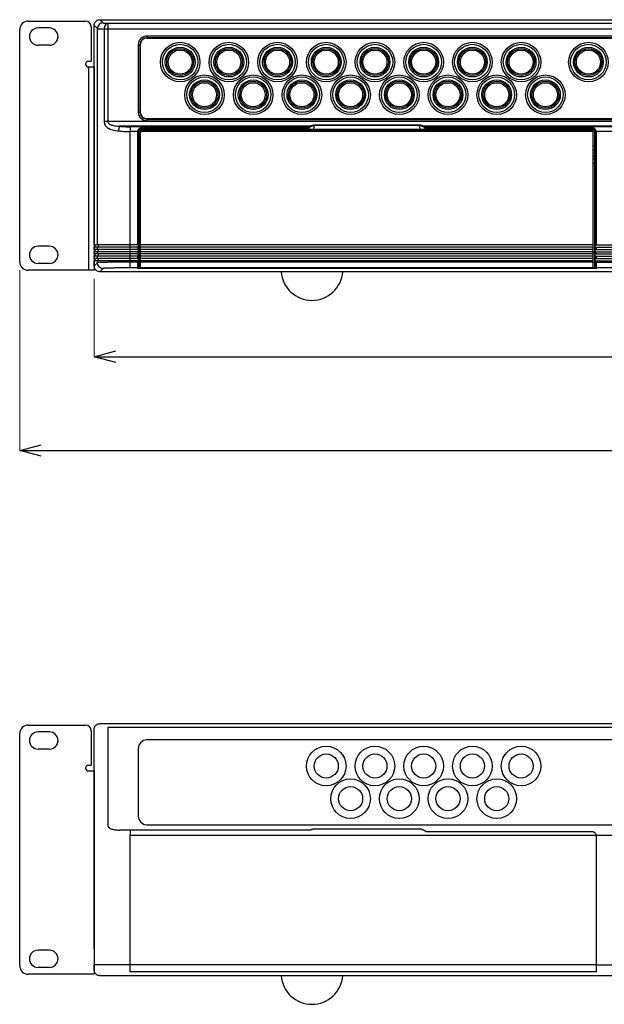
# Model space of a CAD drawing. Units: millimetres. Extents: x 0 to 2623, y -1528 to 269.
# Drawn here: x 1623 to 1827, y -1123 to -779 of the extents above; entities that cross this region are included whole.
import ezdxf

# ---------------------------------------------------------------- set-up
doc = ezdxf.new("R2010")
doc.units = ezdxf.units.MM
doc.layers.add('001', color=7, linetype='Continuous')
doc.styles.get("Standard").update_dxf_attribs({"font": 'txt.shx', "bigfont": 'extfont2.shx'})
doc.dimstyles.new('0.5', dxfattribs={"dimtxt": 10, "dimasz": 7.5, "dimexe": 0, "dimexo": 3, "dimgap": 3.25, "dimtad": 1, "dimdsep": 46, "dimtxsty": 'Standard', "dimblk": 'OPEN30', "dimcen": 10, "dimadec": 0, "dimazin": 0, "dimtfac": 1, "dimtmove": 0, "dimatfit": 3, "dimldrblk": 'OPEN30', "dimfxl": 1, "dimlwe": 0, "dimarcsym": 0})

# ---------------------------------------------------------------- blocks, each defined once
blk = doc.blocks.new('_Open30')
at = {"layer": '001', "color": 0, "linetype": 'Continuous', "lineweight": -2}
for p, q in [((-1, 0.268), (0, 0)), ((0, 0), (-1, -0.268)), ((0, 0), (-1, 0))]:
    blk.add_line(p, q, dxfattribs=at)
blk = doc.blocks.new('*D19')
at = {"color": 0, "linetype": 'Continuous', "lineweight": 0}
for p, q in [((1622.57, -866.66), (1622.57, -929.59)), ((2104.57, -866.66), (2104.57, -929.59))]:
    blk.add_line(p, q, dxfattribs=at)
at = {"color": 0, "linetype": 'Continuous', "lineweight": -2}
blk.add_line((1630.07, -929.59), (2097.07, -929.59), dxfattribs=at)
at = {"layer": 'Defpoints', "color": 0, "linetype": 'Continuous'}
for p in [(1622.57, -863.66), (2104.57, -863.66), (2104.57, -929.59)]:
    blk.add_point(p, dxfattribs=at)
at = {"color": 0, "linetype": 'Continuous', "lineweight": -2, "xscale": 7.5, "yscale": 7.5, "zscale": 7.5, "rotation": 180}
blk.add_blockref('_Open30', (1622.57, -929.59), dxfattribs=at)
at = {"color": 0, "linetype": 'Continuous', "lineweight": -2, "xscale": 7.5, "yscale": 7.5, "zscale": 7.5}
blk.add_blockref('_Open30', (2104.57, -929.59), dxfattribs=at)
at = {"color": 0, "linetype": 'Continuous', "insert": (1863.57, -921.34), "char_height": 10, "attachment_point": 5}
blk.add_mtext('482', dxfattribs=at)
blk = doc.blocks.new('*D20')
at = {"color": 0, "linetype": 'Continuous', "lineweight": 0}
for p, q in [((1648.57, -869.66), (1648.57, -896.85)), ((2078.57, -869.66), (2078.57, -896.85))]:
    blk.add_line(p, q, dxfattribs=at)
at = {"color": 0, "linetype": 'Continuous', "lineweight": -2}
blk.add_line((1656.07, -896.85), (2071.07, -896.85), dxfattribs=at)
at = {"layer": 'Defpoints', "color": 0, "linetype": 'Continuous'}
for p in [(1648.57, -866.66), (2078.57, -866.66), (2078.57, -896.85)]:
    blk.add_point(p, dxfattribs=at)
at = {"color": 0, "linetype": 'Continuous', "lineweight": -2, "xscale": 7.5, "yscale": 7.5, "zscale": 7.5, "rotation": 180}
blk.add_blockref('_Open30', (1648.57, -896.85), dxfattribs=at)
at = {"color": 0, "linetype": 'Continuous', "lineweight": -2, "xscale": 7.5, "yscale": 7.5, "zscale": 7.5}
blk.add_blockref('_Open30', (2078.57, -896.85), dxfattribs=at)
at = {"color": 0, "linetype": 'Continuous', "insert": (1863.57, -888.6), "char_height": 10, "attachment_point": 5}
blk.add_mtext('430', dxfattribs=at)

msp = doc.modelspace()

# ---------------------------------------------------------------- linework, layer by layer
for p, q in [((1625.573, -779.662), (1645.573, -779.662)), ((1650.57, -779.162), (1651.688, -780.28)), ((1650.57, -779.162), (2076.573, -779.162)), ((1622.573, -863.662), (1622.573, -782.662)), ((1632.973, -782.062), (1628.973, -782.062)), ((1647.573, -781.662), (1647.573, -793.662)), ((1648.572, -857.762), (1648.572, -781.161)), ((1648.572, -781.161), (1649.689, -782.278)), ((1649.689, -857.762), (1649.689, -782.278)), ((1652.049, -782.421), (1652.049, -814.721)), ((2075.095, -782.421), (1652.049, -782.421)), ((1653.372, -780.422), (1653.372, -814.721)), ((1653.372, -780.422), (2073.772, -780.422)), ((1666.972, -784.862), (1666.972, -785.462)), ((1922.172, -784.862), (1666.972, -784.862)), ((1922.172, -785.462), (1666.972, -785.462)), ((1666.972, -785.562), (1922.172, -785.562)), ((1673.872, -785.562), (1673.872, -785.462)), ((1675.372, -785.462), (1675.372, -785.562)), ((1681.772, -785.562), (1681.772, -785.462)), ((1683.272, -785.462), (1683.272, -785.562)), ((1690.872, -785.562), (1690.872, -785.462)), ((1692.372, -785.462), (1692.372, -785.562)), ((1698.772, -785.562), (1698.772, -785.462)), ((1700.272, -785.462), (1700.272, -785.562)), ((1707.872, -785.562), (1707.872, -785.462)), ((1709.372, -785.462), (1709.372, -785.562)), ((1715.772, -785.562), (1715.772, -785.462)), ((1717.272, -785.462), (1717.272, -785.562)), ((1724.872, -785.562), (1724.872, -785.462)), ((1726.372, -785.462), (1726.372, -785.562)), ((1732.772, -785.562), (1732.772, -785.462)), ((1734.272, -785.462), (1734.272, -785.562)), ((1741.872, -785.562), (1741.872, -785.462)), ((1743.372, -785.462), (1743.372, -785.562)), ((1749.772, -785.562), (1749.772, -785.462)), ((1751.272, -785.462), (1751.272, -785.562)), ((1758.872, -785.562), (1758.872, -785.462)), ((1760.372, -785.462), (1760.372, -785.562)), ((1766.772, -785.562), (1766.772, -785.462)), ((1768.272, -785.462), (1768.272, -785.562)), ((1775.872, -785.562), (1775.872, -785.462)), ((1777.372, -785.462), (1777.372, -785.562)), ((1783.772, -785.562), (1783.772, -785.462)), ((1785.272, -785.462), (1785.272, -785.562)), ((1792.872, -785.562), (1792.872, -785.462)), ((1794.372, -785.462), (1794.372, -785.562)), ((1800.772, -785.562), (1800.772, -785.462)), ((1802.272, -785.462), (1802.272, -785.562)), ((1816.372, -785.562), (1816.372, -785.462)), ((1817.872, -785.462), (1817.872, -785.562)), ((1824.272, -785.562), (1824.272, -785.462)), ((1825.772, -785.462), (1825.772, -785.562)), ((1632.973, -788.062), (1628.973, -788.062)), ((1663.972, -787.862), (1663.972, -811.462)), ((1663.972, -787.862), (1664.572, -787.862)), ((1664.572, -787.862), (1664.572, -811.462)), ((1664.672, -811.462), (1664.672, -787.862)), ((1675.372, -789.87), (1675.372, -790.52)), ((1681.772, -790.52), (1681.772, -789.87)), ((1692.372, -789.87), (1692.372, -790.52)), ((1698.772, -790.52), (1698.772, -789.863)), ((1709.372, -789.87), (1709.372, -790.52)), ((1715.772, -790.52), (1715.772, -789.863)), ((1726.372, -789.87), (1726.372, -790.52)), ((1732.772, -790.52), (1732.772, -789.863)), ((1743.372, -789.87), (1743.372, -790.52)), ((1749.772, -790.52), (1749.772, -789.863)), ((1760.372, -789.87), (1760.372, -790.52)), ((1766.772, -790.52), (1766.772, -789.863)), ((1777.372, -789.87), (1777.372, -790.52)), ((1783.772, -790.52), (1783.772, -789.863)), ((1794.372, -789.87), (1794.372, -790.52)), ((1800.772, -790.52), (1800.772, -789.87)), ((1817.872, -789.87), (1817.872, -790.52)), ((1824.272, -790.52), (1824.272, -789.863)), ((1646.573, -793.662), (1647.573, -793.662)), ((1673.872, -793.962), (1673.872, -791.737)), ((1683.272, -791.741), (1683.272, -793.962)), ((1690.872, -793.962), (1690.872, -791.737)), ((1700.272, -791.741), (1700.272, -793.962)), ((1707.872, -793.962), (1707.872, -791.737)), ((1717.272, -791.741), (1717.272, -793.962)), ((1724.872, -793.962), (1724.872, -791.737)), ((1734.272, -791.741), (1734.272, -793.962)), ((1741.872, -793.962), (1741.872, -791.737)), ((1751.272, -791.741), (1751.272, -793.962)), ((1758.872, -793.962), (1758.872, -791.737)), ((1768.272, -791.741), (1768.272, -793.962)), ((1775.872, -793.962), (1775.872, -791.737)), ((1785.272, -791.741), (1785.272, -793.962)), ((1792.872, -793.962), (1792.872, -791.737)), ((1802.272, -791.741), (1802.272, -793.962)), ((1816.372, -793.962), (1816.372, -791.737)), ((1825.772, -791.741), (1825.772, -793.962)), ((1646.573, -795.662), (1646.573, -866.662)), ((1646.573, -795.662), (1648.573, -795.662)), ((1648.573, -795.662), (1648.573, -866.662)), ((1682.372, -807.584), (1682.372, -805.362)), ((1691.772, -805.362), (1691.772, -807.587)), ((1699.372, -807.584), (1699.372, -805.362)), ((1708.772, -805.362), (1708.772, -807.587)), ((1716.372, -807.584), (1716.372, -805.362)), ((1725.772, -805.362), (1725.772, -807.587)), ((1733.372, -807.584), (1733.372, -805.362)), ((1742.772, -805.362), (1742.772, -807.587)), ((1750.372, -807.584), (1750.372, -805.362)), ((1759.772, -805.362), (1759.772, -807.587)), ((1767.372, -807.584), (1767.372, -805.362)), ((1776.772, -805.362), (1776.772, -807.587)), ((1784.372, -807.584), (1784.372, -805.362)), ((1793.772, -805.362), (1793.772, -807.587)), ((1801.372, -807.584), (1801.372, -805.362)), ((1810.772, -805.362), (1810.772, -807.587)), ((1683.872, -808.805), (1683.872, -809.461)), ((1690.272, -809.454), (1690.272, -808.805)), ((1700.872, -808.805), (1700.872, -809.461)), ((1707.272, -809.454), (1707.272, -808.805)), ((1717.872, -808.805), (1717.872, -809.461)), ((1724.272, -809.454), (1724.272, -808.805)), ((1734.872, -808.805), (1734.872, -809.461)), ((1741.272, -809.454), (1741.272, -808.805)), ((1751.872, -808.805), (1751.872, -809.461)), ((1758.272, -809.454), (1758.272, -808.805)), ((1768.872, -808.805), (1768.872, -809.461)), ((1775.272, -809.454), (1775.272, -808.805)), ((1785.872, -808.805), (1785.872, -809.461)), ((1792.272, -809.454), (1792.272, -808.805)), ((1802.872, -808.805), (1802.872, -809.461)), ((1809.272, -809.454), (1809.272, -808.805)), ((1913.255, -814.721), (1652.049, -814.721)), ((1663.972, -811.462), (1664.572, -811.462)), ((1922.172, -813.762), (1666.972, -813.762)), ((1666.972, -814.462), (1666.972, -813.862)), ((1666.972, -813.862), (1922.172, -813.862)), ((1666.972, -814.462), (1922.172, -814.462)), ((1682.372, -813.862), (1682.372, -813.762)), ((1683.872, -813.762), (1683.872, -813.862)), ((1690.272, -813.862), (1690.272, -813.762)), ((1691.772, -813.762), (1691.772, -813.862)), ((1699.372, -813.862), (1699.372, -813.762)), ((1700.872, -813.762), (1700.872, -813.862)), ((1707.272, -813.862), (1707.272, -813.762)), ((1708.772, -813.762), (1708.772, -813.862)), ((1716.372, -813.862), (1716.372, -813.762)), ((1717.872, -813.762), (1717.872, -813.862)), ((1724.272, -813.862), (1724.272, -813.762)), ((1725.772, -813.762), (1725.772, -813.862)), ((1733.372, -813.862), (1733.372, -813.762)), ((1734.872, -813.762), (1734.872, -813.862)), ((1741.272, -813.862), (1741.272, -813.762)), ((1742.772, -813.762), (1742.772, -813.862)), ((1750.372, -813.862), (1750.372, -813.762)), ((1751.872, -813.762), (1751.872, -813.862)), ((1758.272, -813.862), (1758.272, -813.762)), ((1759.772, -813.762), (1759.772, -813.862)), ((1767.372, -813.862), (1767.372, -813.762)), ((1768.872, -813.762), (1768.872, -813.862)), ((1775.272, -813.862), (1775.272, -813.762)), ((1776.772, -813.762), (1776.772, -813.862)), ((1784.372, -813.862), (1784.372, -813.762)), ((1785.872, -813.762), (1785.872, -813.862)), ((1792.272, -813.862), (1792.272, -813.762)), ((1793.772, -813.762), (1793.772, -813.862)), ((1801.372, -813.862), (1801.372, -813.762)), ((1802.872, -813.762), (1802.872, -813.862)), ((1809.272, -813.862), (1809.272, -813.762)), ((1810.772, -813.762), (1810.772, -813.862)), ((1723.983, -816.359), (1657.414, -816.359)), ((1661.114, -865.833), (1661.114, -818.204)), ((1663.71, -818.204), (1661.114, -818.204)), ((1723.573, -816.565), (1661.12, -816.565)), ((1664.287, -818.29), (1663.852, -818.214)), ((1822.638, -818.204), (1664.906, -818.204)), ((1722.772, -816.947), (1665.272, -816.947)), ((1665.272, -817.462), (1665.272, -817.165)), ((1722.772, -817.165), (1665.272, -817.165)), ((1822.272, -817.462), (1665.272, -817.462)), ((1821.772, -817.704), (1665.772, -817.704)), ((1722.772, -817.462), (1722.772, -816.947)), ((1725.458, -816.117), (1725.458, -815.99)), ((1762.085, -815.99), (1725.458, -815.99)), ((1762.085, -816.117), (1725.458, -816.117)), ((1762.085, -816.117), (1762.085, -815.99)), ((1913.255, -816.359), (1763.56, -816.359)), ((1913.336, -816.565), (1763.97, -816.565)), ((1764.772, -817.462), (1764.772, -816.947)), ((1822.272, -816.947), (1764.772, -816.947)), ((1822.272, -817.165), (1764.772, -817.165)), ((1822.272, -817.462), (1822.272, -816.947)), ((1823.257, -818.29), (1823.691, -818.214)), ((1913.336, -818.204), (1823.833, -818.204)), ((1663.689, -818.462), (1663.689, -857.762)), ((1664.272, -818.462), (1663.689, -818.462)), ((1663.83, -818.462), (1663.83, -857.762)), ((1664.272, -865.51), (1664.272, -818.462)), ((1664.772, -865.851), (1664.772, -818.704)), ((1822.772, -865.851), (1822.772, -818.704)), ((1823.272, -865.51), (1823.272, -818.462)), ((1823.272, -818.462), (1823.855, -818.462)), ((1823.713, -857.762), (1823.713, -818.462)), ((1823.855, -857.762), (1823.855, -818.462)), ((1664.272, -823.362), (1664.772, -823.362)), ((1664.772, -824.862), (1664.272, -824.862)), ((1823.272, -823.362), (1822.772, -823.362)), ((1823.272, -824.862), (1822.772, -824.862)), ((1664.772, -825.862), (1664.272, -825.862)), ((1664.272, -826.862), (1664.772, -826.862)), ((1664.772, -827.862), (1664.272, -827.862)), ((1823.272, -825.862), (1822.772, -825.862)), ((1822.772, -826.862), (1823.272, -826.862)), ((1823.272, -827.862), (1822.772, -827.862)), ((1664.272, -829.362), (1664.772, -829.362)), ((1823.272, -829.362), (1822.772, -829.362)), ((1632.973, -858.262), (1628.973, -858.262)), ((1664.072, -857.762), (1648.572, -857.762)), ((1648.572, -859.362), (1648.572, -858.562)), ((1664.072, -858.562), (1648.572, -858.562)), ((1664.072, -859.362), (1648.572, -859.362)), ((1648.872, -858.562), (1648.872, -857.762)), ((1648.872, -860.162), (1648.872, -859.362)), ((1649.689, -859.362), (1649.689, -858.562)), ((1649.989, -857.762), (1649.989, -858.562)), ((1649.989, -859.362), (1649.989, -860.162)), ((1663.689, -858.562), (1663.689, -859.362)), ((1663.83, -858.562), (1663.83, -859.362)), ((1664.072, -858.562), (1664.072, -857.762)), ((1664.072, -860.162), (1664.072, -859.362)), ((1822.772, -857.762), (1664.772, -857.762)), ((1822.772, -858.562), (1664.772, -858.562)), ((1822.772, -859.362), (1664.772, -859.362)), ((1823.472, -858.562), (1823.472, -857.762)), ((1823.472, -857.762), (2078.572, -857.762)), ((1823.472, -858.562), (2078.572, -858.562)), ((1823.472, -860.162), (1823.472, -859.362)), ((1823.472, -859.362), (2078.572, -859.362)), ((1823.713, -859.362), (1823.713, -858.562)), ((1823.855, -859.362), (1823.855, -858.562)), ((1648.572, -860.962), (1648.572, -860.162)), ((1664.072, -860.162), (1648.572, -860.162)), ((1664.072, -860.962), (1648.572, -860.962)), ((1648.572, -862.562), (1648.572, -861.762)), ((1664.072, -861.762), (1648.572, -861.762)), ((1664.072, -862.562), (1648.572, -862.562)), ((1648.872, -861.762), (1648.872, -860.962)), ((1648.872, -863.362), (1648.872, -862.562)), ((1649.689, -860.962), (1649.689, -860.162)), ((1649.689, -862.562), (1649.689, -861.762)), ((1649.989, -860.962), (1649.989, -861.762)), ((1649.989, -862.562), (1649.989, -863.362)), ((1663.689, -860.162), (1663.689, -860.962)), ((1663.689, -861.762), (1663.689, -862.562)), ((1663.83, -860.162), (1663.83, -860.962)), ((1663.83, -861.762), (1663.83, -862.562)), ((1664.072, -861.762), (1664.072, -860.962)), ((1664.072, -863.362), (1664.072, -862.562)), ((1664.372, -861.062), (1664.272, -861.062)), ((1664.372, -863.812), (1664.372, -860.312)), ((1664.772, -860.312), (1664.372, -860.312)), ((1822.772, -860.162), (1664.772, -860.162)), ((1822.772, -860.962), (1664.772, -860.962)), ((1822.772, -861.762), (1664.772, -861.762)), ((1822.772, -862.562), (1664.772, -862.562)), ((1822.772, -860.312), (1823.172, -860.312)), ((1823.172, -860.314), (1823.172, -863.811)), ((1823.172, -861.062), (1823.272, -861.062)), ((1823.472, -860.162), (2078.572, -860.162)), ((1823.472, -861.762), (1823.472, -860.962)), ((1823.472, -860.962), (2078.572, -860.962)), ((1823.472, -861.762), (2078.572, -861.762)), ((1823.472, -863.362), (1823.472, -862.562)), ((1823.472, -862.562), (2078.572, -862.562)), ((1823.713, -860.962), (1823.713, -860.162)), ((1823.713, -862.562), (1823.713, -861.762)), ((1823.855, -860.962), (1823.855, -860.162)), ((1823.855, -862.562), (1823.855, -861.762)), ((1632.973, -864.262), (1628.973, -864.262)), ((1648.572, -865.163), (1648.572, -863.362)), ((1664.072, -863.362), (1648.572, -863.362)), ((1649.689, -864.046), (1648.572, -865.163)), ((1649.689, -864.046), (1649.689, -863.362)), ((1651.688, -866.045), (1650.57, -867.162)), ((1664.272, -863.834), (1661.114, -863.834)), ((1663.689, -865.833), (1661.114, -865.833)), ((1663.689, -863.362), (1663.689, -866.01)), ((1823.855, -866.01), (1663.689, -866.01)), ((1663.83, -863.362), (1663.83, -865.951)), ((1663.83, -865.774), (1664.272, -865.333)), ((1663.83, -865.951), (1664.272, -865.51)), ((1664.372, -863.062), (1664.272, -863.062)), ((1664.772, -863.812), (1664.372, -863.812)), ((1822.772, -863.362), (1664.772, -863.362)), ((1822.772, -863.834), (1664.772, -863.834)), ((1822.772, -865.833), (1664.772, -865.833)), ((1664.772, -865.851), (1822.772, -865.851)), ((1664.772, -865.852), (1822.772, -865.852)), ((1822.772, -863.812), (1823.172, -863.812)), ((1823.172, -863.062), (1823.272, -863.062)), ((1823.272, -863.834), (2066.029, -863.834)), ((1823.713, -865.774), (1823.272, -865.333)), ((1823.713, -865.951), (1823.272, -865.51)), ((1823.472, -863.362), (2078.572, -863.362)), ((1823.713, -865.951), (1823.713, -863.362)), ((1823.855, -866.01), (1823.855, -863.362)), ((2066.029, -865.833), (1823.855, -865.833)), ((1648.573, -866.662), (1625.573, -866.662)), ((2076.573, -867.162), (1650.57, -867.162)), ((1625.573, -1025.454), (1645.573, -1025.454)), ((1632.973, -1027.854), (1628.973, -1027.854)), ((1647.573, -1027.454), (1647.573, -1039.454)), ((1648.572, -1103.554), (1648.572, -1026.953)), ((1650.57, -1024.954), (2076.573, -1024.954)), ((1653.372, -1026.213), (1653.372, -1060.513)), ((1653.372, -1026.213), (2073.772, -1026.213)), ((1622.573, -1109.454), (1622.573, -1028.454)), ((1922.172, -1030.654), (1666.972, -1030.654)), ((1632.973, -1033.854), (1628.973, -1033.854)), ((1663.972, -1033.654), (1663.972, -1057.254)), ((1646.573, -1039.454), (1647.573, -1039.454)), ((1646.573, -1041.454), (1648.573, -1041.454)), ((1648.573, -1041.454), (1648.573, -1112.454)), ((1723.983, -1062.151), (1657.414, -1062.151)), ((1666.972, -1060.254), (1922.172, -1060.254)), ((1762.085, -1061.782), (1725.458, -1061.782)), ((1661.114, -1111.624), (1661.114, -1063.995)), ((1913.336, -1063.995), (1661.114, -1063.995)), ((1822.272, -1062.739), (1764.772, -1062.739)), ((1823.855, -1109.154), (1823.855, -1064.254)), ((1632.973, -1104.054), (1628.973, -1104.054)), ((1632.973, -1110.054), (1628.973, -1110.054)), ((1648.572, -1110.955), (1648.572, -1109.154)), ((1661.114, -1109.154), (1648.572, -1109.154)), ((1823.855, -1109.154), (1661.114, -1109.154)), ((1823.855, -1111.624), (1823.855, -1109.154)), ((1823.855, -1109.154), (2078.572, -1109.154)), ((1648.573, -1112.454), (1625.573, -1112.454)), ((2076.573, -1112.954), (1650.57, -1112.954)), ((1823.855, -1111.624), (1661.114, -1111.624))]:
    msp.add_line(p, q)
for centre, radius in [((1678.572, -793.962), 6.9), ((1695.572, -793.962), 6.9), ((1712.572, -793.962), 6.9), ((1729.572, -793.962), 6.9), ((1746.572, -793.962), 6.9), ((1763.572, -793.962), 6.9), ((1780.572, -793.962), 6.9), ((1797.572, -793.962), 6.9), ((1821.072, -793.962), 6.9), ((1678.572, -793.962), 6.2), ((1678.572, -793.962), 5.2), ((1678.572, -793.962), 4.7), ((1678.572, -793.962), 4.2), ((1695.572, -793.962), 6.2), ((1695.572, -793.962), 5.2), ((1695.572, -793.962), 4.7), ((1695.572, -793.962), 4.2), ((1712.572, -793.962), 6.2), ((1712.572, -793.962), 5.2), ((1712.572, -793.962), 4.7), ((1712.572, -793.962), 4.2), ((1729.572, -793.962), 6.2), ((1729.572, -793.962), 5.2), ((1729.572, -793.962), 4.7), ((1729.572, -793.962), 4.2), ((1746.572, -793.962), 6.2), ((1746.572, -793.962), 5.2), ((1746.572, -793.962), 4.7), ((1746.572, -793.962), 4.2), ((1763.572, -793.962), 6.2), ((1763.572, -793.962), 5.2), ((1763.572, -793.962), 4.7), ((1763.572, -793.962), 4.2), ((1780.572, -793.962), 6.2), ((1780.572, -793.962), 5.2), ((1780.572, -793.962), 4.7), ((1780.572, -793.962), 4.2), ((1797.572, -793.962), 6.2), ((1797.572, -793.962), 5.2), ((1797.572, -793.962), 4.7), ((1797.572, -793.962), 4.2), ((1821.072, -793.962), 6.2), ((1821.072, -793.962), 5.2), ((1821.072, -793.962), 4.7), ((1821.072, -793.962), 4.2), ((1687.072, -805.362), 6.9), ((1687.072, -805.362), 6.2), ((1687.072, -805.362), 5.2), ((1687.072, -805.362), 4.7), ((1704.072, -805.362), 6.9), ((1704.072, -805.362), 6.2), ((1704.072, -805.362), 5.2), ((1704.072, -805.362), 4.7), ((1721.072, -805.362), 6.9), ((1721.072, -805.362), 6.2), ((1721.072, -805.362), 5.2), ((1721.072, -805.362), 4.7), ((1738.072, -805.362), 6.9), ((1738.072, -805.362), 6.2), ((1738.072, -805.362), 5.2), ((1738.072, -805.362), 4.7), ((1755.072, -805.362), 6.9), ((1755.072, -805.362), 6.2), ((1755.072, -805.362), 5.2), ((1755.072, -805.362), 4.7), ((1772.072, -805.362), 6.9), ((1772.072, -805.362), 6.2), ((1772.072, -805.362), 5.2), ((1772.072, -805.362), 4.7), ((1789.072, -805.362), 6.9), ((1789.072, -805.362), 6.2), ((1789.072, -805.362), 5.2), ((1789.072, -805.362), 4.7), ((1806.072, -805.362), 6.9), ((1806.072, -805.362), 6.2), ((1806.072, -805.362), 5.2), ((1806.072, -805.362), 4.7), ((1687.072, -805.362), 4.2), ((1704.072, -805.362), 4.2), ((1721.072, -805.362), 4.2), ((1738.072, -805.362), 4.2), ((1755.072, -805.362), 4.2), ((1772.072, -805.362), 4.2), ((1789.072, -805.362), 4.2), ((1806.072, -805.362), 4.2), ((1729.572, -1039.754), 6.9), ((1746.572, -1039.754), 6.9), ((1763.572, -1039.754), 6.9), ((1780.572, -1039.754), 6.9), ((1797.572, -1039.754), 6.9), ((1729.572, -1039.754), 4.2), ((1746.572, -1039.754), 4.2), ((1763.572, -1039.754), 4.2), ((1780.572, -1039.754), 4.2), ((1797.572, -1039.754), 4.2), ((1738.072, -1051.154), 6.9), ((1755.072, -1051.154), 6.9), ((1772.072, -1051.154), 6.9), ((1789.072, -1051.154), 6.9), ((1738.072, -1051.154), 4.2), ((1755.072, -1051.154), 4.2), ((1772.072, -1051.154), 4.2), ((1789.072, -1051.154), 4.2)]:
    msp.add_circle(centre, radius)
for centre, radius, start, end in [((1625.573, -782.662), 3, 90, 180), ((1645.573, -781.662), 2, 0, 90), ((1628.973, -785.062), 3, 90, 270), ((1632.973, -785.062), 3, 270, 90), ((1666.972, -787.862), 3, 90, 180), ((1666.972, -787.862), 2.4, 90, 180), ((1666.972, -787.862), 2.3, 90, 180), ((1646.573, -794.662), 1, 90, 270), ((1666.972, -811.462), 3, 180, 270), ((1666.972, -811.462), 2.4, 180, 270), ((1666.972, -811.462), 2.3, 180, 270), ((1665.272, -818.462), 1.583, 170.59382, 180), ((1665.272, -818.462), 1.441, 170.06916, 180), ((1665.272, -818.462), 1, 90, 180), ((1665.772, -818.704), 1, 90, 180), ((1821.772, -818.704), 1, 0, 90), ((1822.272, -818.462), 1, 0, 90), ((1822.272, -818.462), 1.441, 0, 9.93084), ((1822.272, -818.462), 1.583, 0, 9.4062), ((1628.973, -861.262), 3, 90, 270), ((1632.973, -861.262), 3, 270, 90), ((1625.573, -863.662), 3, 180, 270), ((1724.572, -866.384), 10.778, 184.14006, 355.85994), ((1625.573, -1028.454), 3, 90, 180), ((1628.973, -1030.854), 3, 90, 270), ((1632.973, -1030.854), 3, 270, 90), ((1645.573, -1027.454), 2, 0, 90), ((1666.972, -1033.654), 3, 90, 180), ((1646.573, -1040.454), 1, 90, 270), ((1666.972, -1057.254), 3, 180, 270), ((1822.272, -1064.254), 1.583, 0, 9.4062), ((1628.973, -1107.054), 3, 90, 270), ((1632.973, -1107.054), 3, 270, 90), ((1625.573, -1109.454), 3, 180, 270), ((1724.572, -1112.176), 10.778, 184.14006, 355.85994)]:
    msp.add_arc(centre, radius, start, end)
for points, knots in [([(1648.572, -781.161), (1648.572, -780.951), (1648.639, -780.528), (1648.931, -779.96), (1649.382, -779.513), (1649.946, -779.228), (1650.363, -779.162), (1650.57, -779.162)], [0, 0, 0, 0, 0.6309972, 1.2601379, 1.8845317, 2.5053974, 3.1269531, 3.1269531, 3.1269531, 3.1269531]), ([(1651.688, -780.28), (1651.428, -780.28), (1650.903, -780.385), (1650.239, -780.829), (1649.794, -781.493), (1649.689, -782.019), (1649.689, -782.278)], [0, 0, 0, 0, 0.7794897, 1.5592243, 2.3389459, 3.1183982, 3.1183982, 3.1183982, 3.1183982]), ([(1651.688, -780.28), (1651.724, -780.316), (1651.903, -780.329), (1652.219, -780.376), (1652.74, -780.398), (1653.14, -780.415), (1653.372, -780.422)], [0, 0, 0, 0, 0.1529864, 0.4879024, 0.9977172, 1.6944571, 1.6944571, 1.6944571, 1.6944571]), ([(1649.689, -782.278), (1649.738, -782.319), (1649.972, -782.324), (1650.41, -782.379), (1651.146, -782.395), (1651.717, -782.413), (1652.049, -782.421)], [0, 0, 0, 0, 0.1904051, 0.6433331, 1.3727256, 2.368044, 2.368044, 2.368044, 2.368044]), ([(1653.372, -780.422), (1653.198, -780.43), (1652.823, -780.565), (1652.4, -781.031), (1652.126, -781.676), (1652.044, -782.167), (1652.049, -782.421)], [0, 0, 0, 0, 0.5220297, 1.1324258, 1.8385194, 2.6004124, 2.6004124, 2.6004124, 2.6004124]), ([(1652.049, -814.721), (1652.049, -814.925), (1652.101, -815.351), (1652.351, -815.975), (1652.797, -816.549), (1653.424, -817.024), (1654.196, -817.394), (1655.084, -817.672), (1656.053, -817.87), (1656.722, -817.96), (1657.06, -817.998)], [0, 0, 0, 0, 0.6134456, 1.2719286, 1.9909645, 2.7679847, 3.6094588, 4.5465952, 5.5536209, 6.572157, 6.572157, 6.572157, 6.572157]), ([(1653.372, -814.721), (1653.372, -814.824), (1653.411, -815.046), (1653.601, -815.365), (1653.938, -815.65), (1654.411, -815.882), (1655.014, -816.063), (1655.735, -816.199), (1656.55, -816.297), (1657.121, -816.341), (1657.414, -816.359)], [0, 0, 0, 0, 0.3091468, 0.6620268, 1.0914425, 1.6127474, 2.232761, 2.9739416, 3.8126848, 4.6934595, 4.6934595, 4.6934595, 4.6934595]), ([(1657.414, -816.359), (1657.359, -816.503), (1657.262, -816.837), (1657.146, -817.385), (1657.085, -817.787), (1657.06, -817.998)], [0, 0, 0, 0, 0.4620896, 1.0409453, 1.6794496, 1.6794496, 1.6794496, 1.6794496]), ([(1657.06, -817.998), (1657.363, -818.032), (1657.992, -818.091), (1658.972, -818.156), (1660.02, -818.195), (1660.742, -818.204), (1661.114, -818.204)], [0, 0, 0, 0, 0.9151061, 1.8966457, 2.9452007, 4.0618691, 4.0618691, 4.0618691, 4.0618691]), ([(1657.414, -816.359), (1657.685, -816.393), (1658.251, -816.454), (1659.14, -816.518), (1660.105, -816.557), (1660.774, -816.565), (1661.12, -816.565)], [0, 0, 0, 0, 0.8169112, 1.7077302, 2.6732012, 3.7140763, 3.7140763, 3.7140763, 3.7140763]), ([(1661.121, -816.565), (1661.112, -816.713), (1661.103, -817.05), (1661.104, -817.596), (1661.11, -817.994), (1661.114, -818.204)], [0, 0, 0, 0, 0.4440801, 1.0108042, 1.6387598, 1.6387598, 1.6387598, 1.6387598]), ([(1663.852, -818.214), (1663.838, -818.211), (1663.809, -818.203), (1663.761, -818.206), (1663.727, -818.206), (1663.71, -818.204)], [0, 0, 0, 0, 0.04183698, 0.09061354, 0.14249602, 0.14249602, 0.14249602, 0.14249602]), ([(1664.214, -817.284), (1664.154, -817.333), (1664.037, -817.447), (1663.888, -817.661), (1663.772, -817.917), (1663.726, -818.107), (1663.711, -818.204)], [0, 0, 0, 0, 0.2336125, 0.4881589, 0.777571, 1.0708848, 1.0708848, 1.0708848, 1.0708848]), ([(1664.221, -817.518), (1664.204, -817.534), (1664.135, -817.602), (1664.023, -817.745), (1663.913, -817.964), (1663.867, -818.129), (1663.852, -818.214)], [0, 0, 0, 0, 0.06923692, 0.29064837, 0.54223637, 0.80027735, 0.80027735, 0.80027735, 0.80027735]), ([(1664.453, -817.352), (1664.408, -817.376), (1664.328, -817.427), (1664.254, -817.488), (1664.221, -817.518)], [0, 0, 0, 0, 0.15144226, 0.2852426, 0.2852426, 0.2852426, 0.2852426]), ([(1665.272, -816.947), (1665.196, -816.947), (1665.044, -816.955), (1664.819, -816.993), (1664.603, -817.057), (1664.421, -817.141), (1664.315, -817.208), (1664.274, -817.237)], [0, 0, 0, 0, 0.2295307, 0.4561632, 0.6809298, 0.9051701, 1.0556007, 1.0556007, 1.0556007, 1.0556007]), ([(1664.739, -817.236), (1664.718, -817.242), (1664.634, -817.268), (1664.538, -817.307), (1664.466, -817.345), (1664.453, -817.352)], [0, 0, 0, 0, 0.06621495, 0.26353871, 0.3095112, 0.3095112, 0.3095112, 0.3095112]), ([(1665.272, -817.165), (1665.204, -817.165), (1665.068, -817.171), (1664.934, -817.191), (1664.868, -817.204)], [0, 0, 0, 0, 0.20424645, 0.40572793, 0.40572793, 0.40572793, 0.40572793]), ([(1665.272, -817.04), (1665.272, -817.032), (1665.272, -817.001), (1665.272, -816.97), (1665.272, -816.947)], [0, 0, 0, 0, 0.025049864, 0.092893596, 0.092893596, 0.092893596, 0.092893596]), ([(1665.272, -817.165), (1665.272, -817.14), (1665.272, -817.099), (1665.272, -817.057), (1665.272, -817.04)], [0, 0, 0, 0, 0.07361846, 0.12491934, 0.12491934, 0.12491934, 0.12491934]), ([(1723.37, -816.717), (1723.315, -816.765), (1723.192, -816.849), (1722.988, -816.929), (1722.842, -816.947), (1722.772, -816.947)], [0, 0, 0, 0, 0.21951355, 0.4411284, 0.65327852, 0.65327852, 0.65327852, 0.65327852]), ([(1723.52, -816.927), (1723.45, -816.978), (1723.294, -817.066), (1723.124, -817.12), (1723.035, -817.138)], [0, 0, 0, 0, 0.26036765, 0.53158907, 0.53158907, 0.53158907, 0.53158907]), ([(1723.573, -816.565), (1723.536, -816.588), (1723.467, -816.637), (1723.401, -816.69), (1723.37, -816.717)], [0, 0, 0, 0, 0.13037119, 0.25381298, 0.25381298, 0.25381298, 0.25381298]), ([(1723.52, -816.927), (1723.516, -816.9), (1723.494, -816.843), (1723.443, -816.771), (1723.396, -816.732), (1723.37, -816.717)], [0, 0, 0, 0, 0.08382353, 0.17633808, 0.264294, 0.264294, 0.264294, 0.264294]), ([(1723.52, -816.927), (1723.505, -817.019), (1723.475, -817.198), (1723.441, -817.376), (1723.422, -817.462)], [0, 0, 0, 0, 0.27876415, 0.54395119, 0.54395119, 0.54395119, 0.54395119]), ([(1723.713, -816.781), (1723.678, -816.803), (1723.612, -816.85), (1723.55, -816.901), (1723.52, -816.927)], [0, 0, 0, 0, 0.1242637, 0.24231091, 0.24231091, 0.24231091, 0.24231091]), ([(1723.983, -816.359), (1723.91, -816.391), (1723.772, -816.455), (1723.637, -816.528), (1723.573, -816.565)], [0, 0, 0, 0, 0.23773992, 0.4589152, 0.4589152, 0.4589152, 0.4589152]), ([(1723.713, -816.781), (1723.709, -816.752), (1723.69, -816.693), (1723.642, -816.619), (1723.597, -816.579), (1723.573, -816.565)], [0, 0, 0, 0, 0.08820069, 0.18040499, 0.26388657, 0.26388657, 0.26388657, 0.26388657]), ([(1724.097, -816.56), (1724.029, -816.594), (1723.899, -816.664), (1723.773, -816.741), (1723.713, -816.781)], [0, 0, 0, 0, 0.22861843, 0.44369179, 0.44369179, 0.44369179, 0.44369179]), ([(1725.458, -815.99), (1725.384, -815.99), (1725.231, -815.999), (1724.996, -816.034), (1724.75, -816.092), (1724.496, -816.17), (1724.239, -816.26), (1724.068, -816.326), (1723.983, -816.359)], [0, 0, 0, 0, 0.2214296, 0.4582203, 0.7119711, 0.9799334, 1.2556918, 1.5291562, 1.5291562, 1.5291562, 1.5291562]), ([(1724.097, -816.56), (1724.092, -816.533), (1724.075, -816.481), (1724.036, -816.412), (1724.002, -816.374), (1723.983, -816.359)], [0, 0, 0, 0, 0.08190771, 0.16343094, 0.2343177, 0.2343177, 0.2343177, 0.2343177]), ([(1725.458, -816.117), (1725.39, -816.119), (1725.25, -816.131), (1725.034, -816.175), (1724.807, -816.245), (1724.572, -816.336), (1724.334, -816.443), (1724.176, -816.52), (1724.097, -816.56)], [0, 0, 0, 0, 0.2029183, 0.4221125, 0.6598509, 0.9138535, 1.1779535, 1.442109, 1.442109, 1.442109, 1.442109]), ([(1725.458, -816.117), (1725.404, -816.351), (1725.285, -816.806), (1725.132, -817.249), (1725.047, -817.462)], [0, 0, 0, 0, 0.7204112, 1.407087, 1.407087, 1.407087, 1.407087]), ([(1763.56, -816.359), (1763.477, -816.327), (1763.306, -816.261), (1763.048, -816.17), (1762.79, -816.091), (1762.541, -816.033), (1762.307, -815.998), (1762.157, -815.99), (1762.085, -815.99)], [0, 0, 0, 0, 0.2688439, 0.5479174, 0.821723, 1.0786691, 1.3133756, 1.5291214, 1.5291214, 1.5291214, 1.5291214]), ([(1763.446, -816.56), (1763.369, -816.521), (1763.211, -816.444), (1762.972, -816.336), (1762.733, -816.243), (1762.504, -816.174), (1762.289, -816.13), (1762.151, -816.119), (1762.085, -816.117)], [0, 0, 0, 0, 0.2596904, 0.5269924, 0.7865345, 1.0272155, 1.2444115, 1.4420845, 1.4420845, 1.4420845, 1.4420845]), ([(1762.496, -817.462), (1762.412, -817.251), (1762.259, -816.807), (1762.139, -816.353), (1762.085, -816.117)], [0, 0, 0, 0, 0.6825797, 1.4073248, 1.4073248, 1.4073248, 1.4073248]), ([(1763.446, -816.56), (1763.451, -816.533), (1763.469, -816.481), (1763.507, -816.412), (1763.541, -816.374), (1763.56, -816.359)], [0, 0, 0, 0, 0.08190595, 0.16342588, 0.23430801, 0.23430801, 0.23430801, 0.23430801]), ([(1763.831, -816.781), (1763.771, -816.742), (1763.645, -816.664), (1763.515, -816.594), (1763.446, -816.56)], [0, 0, 0, 0, 0.2135436, 0.44369789, 0.44369789, 0.44369789, 0.44369789]), ([(1763.97, -816.565), (1763.907, -816.529), (1763.772, -816.456), (1763.633, -816.391), (1763.56, -816.359)], [0, 0, 0, 0, 0.21961472, 0.45894555, 0.45894555, 0.45894555, 0.45894555]), ([(1763.831, -816.781), (1763.835, -816.752), (1763.853, -816.693), (1763.901, -816.619), (1763.946, -816.579), (1763.97, -816.565)], [0, 0, 0, 0, 0.088199, 0.18040158, 0.26388282, 0.26388282, 0.26388282, 0.26388282]), ([(1764.023, -816.927), (1763.993, -816.901), (1763.931, -816.85), (1763.865, -816.803), (1763.831, -816.781)], [0, 0, 0, 0, 0.11909021, 0.24240556, 0.24240556, 0.24240556, 0.24240556]), ([(1764.173, -816.717), (1764.142, -816.69), (1764.076, -816.637), (1764.007, -816.588), (1763.97, -816.565)], [0, 0, 0, 0, 0.12450315, 0.25387251, 0.25387251, 0.25387251, 0.25387251]), ([(1764.023, -816.927), (1764.028, -816.9), (1764.049, -816.843), (1764.101, -816.771), (1764.148, -816.732), (1764.173, -816.717)], [0, 0, 0, 0, 0.08382758, 0.17634602, 0.26430274, 0.26430274, 0.26430274, 0.26430274]), ([(1764.121, -817.462), (1764.103, -817.376), (1764.068, -817.198), (1764.038, -817.019), (1764.023, -816.927)], [0, 0, 0, 0, 0.26507833, 0.5438762, 0.5438762, 0.5438762, 0.5438762]), ([(1764.772, -816.947), (1764.701, -816.947), (1764.557, -816.929), (1764.352, -816.849), (1764.229, -816.766), (1764.173, -816.717)], [0, 0, 0, 0, 0.21075397, 0.43216521, 0.65322938, 0.65322938, 0.65322938, 0.65322938]), ([(1764.772, -817.165), (1764.684, -817.165), (1764.535, -817.15), (1764.392, -817.11), (1764.336, -817.09)], [0, 0, 0, 0, 0.26307792, 0.44406578, 0.44406578, 0.44406578, 0.44406578]), ([(1823.27, -817.238), (1823.229, -817.209), (1823.124, -817.142), (1822.941, -817.058), (1822.724, -816.993), (1822.5, -816.955), (1822.347, -816.947), (1822.271, -816.947)], [0, 0, 0, 0, 0.15099, 0.3757775, 0.6008043, 0.8275186, 1.0570849, 1.0570849, 1.0570849, 1.0570849]), ([(1822.804, -817.236), (1822.762, -817.224), (1822.653, -817.197), (1822.475, -817.171), (1822.34, -817.165), (1822.272, -817.165)], [0, 0, 0, 0, 0.13321598, 0.33478864, 0.53909739, 0.53909739, 0.53909739, 0.53909739]), ([(1822.93, -817.278), (1822.909, -817.27), (1822.868, -817.255), (1822.826, -817.242), (1822.804, -817.236)], [0, 0, 0, 0, 0.06612195, 0.13243712, 0.13243712, 0.13243712, 0.13243712]), ([(1823.324, -817.52), (1823.291, -817.489), (1823.205, -817.418), (1823.072, -817.338), (1822.971, -817.294), (1822.93, -817.278)], [0, 0, 0, 0, 0.13469272, 0.33281041, 0.46461127, 0.46461127, 0.46461127, 0.46461127]), ([(1823.589, -817.888), (1823.566, -817.838), (1823.504, -817.725), (1823.41, -817.604), (1823.341, -817.535), (1823.324, -817.52)], [0, 0, 0, 0, 0.16455789, 0.3866208, 0.45625661, 0.45625661, 0.45625661, 0.45625661]), ([(1823.833, -818.204), (1823.817, -818.107), (1823.772, -817.919), (1823.657, -817.664), (1823.509, -817.45), (1823.392, -817.334), (1823.331, -817.285)], [0, 0, 0, 0, 0.2922587, 0.5787788, 0.8339664, 1.0689854, 1.0689854, 1.0689854, 1.0689854]), ([(1823.65, -818.046), (1823.642, -818.019), (1823.623, -817.966), (1823.601, -817.914), (1823.589, -817.888)], [0, 0, 0, 0, 0.08494532, 0.16971948, 0.16971948, 0.16971948, 0.16971948]), ([(1823.691, -818.214), (1823.705, -818.211), (1823.735, -818.203), (1823.782, -818.206), (1823.816, -818.206), (1823.833, -818.204)], [0, 0, 0, 0, 0.04183249, 0.09064522, 0.14251081, 0.14251081, 0.14251081, 0.14251081]), ([(1650.57, -867.162), (1650.36, -867.162), (1649.937, -867.095), (1649.369, -866.803), (1648.922, -866.351), (1648.637, -865.787), (1648.572, -865.37), (1648.572, -865.163)], [0, 0, 0, 0, 0.6313818, 1.2605633, 1.8849403, 2.5058429, 3.126953, 3.126953, 3.126953, 3.126953]), ([(1661.114, -863.834), (1660.331, -863.834), (1658.831, -863.836), (1656.682, -863.845), (1654.746, -863.862), (1653.063, -863.881), (1651.703, -863.916), (1650.682, -863.926), (1650.08, -864), (1649.754, -863.992), (1649.689, -864.046)], [0, 0, 0, 0, 2.3505757, 4.4984257, 6.4487469, 8.1586038, 9.5412697, 10.5497689, 11.1788232, 11.4335169, 11.4335169, 11.4335169, 11.4335169]), ([(1651.688, -866.045), (1651.428, -866.044), (1650.903, -865.94), (1650.239, -865.495), (1649.794, -864.831), (1649.689, -864.306), (1649.689, -864.046)], [0, 0, 0, 0, 0.7794716, 1.5591995, 2.3389274, 3.118399, 3.118399, 3.118399, 3.118399]), ([(1661.114, -865.833), (1660.391, -865.833), (1659.028, -865.835), (1657.114, -865.843), (1655.478, -865.86), (1654.146, -865.879), (1653.139, -865.912), (1652.409, -865.931), (1651.981, -865.992), (1651.735, -865.997), (1651.688, -866.045)], [0, 0, 0, 0, 2.1705984, 4.0884435, 5.7400448, 7.0817676, 8.078828, 8.7791714, 9.2355417, 9.4371007, 9.4371007, 9.4371007, 9.4371007]), ([(1663.83, -865.774), (1663.818, -865.787), (1663.79, -865.808), (1663.741, -865.828), (1663.706, -865.833), (1663.689, -865.833)], [0, 0, 0, 0, 0.05219869, 0.10440451, 0.15661445, 0.15661445, 0.15661445, 0.15661445]), ([(1663.83, -865.951), (1663.812, -865.97), (1663.767, -866), (1663.715, -866.01), (1663.689, -866.01)], [0, 0, 0, 0, 0.07861221, 0.1560886, 0.1560886, 0.1560886, 0.1560886]), ([(1823.713, -865.774), (1823.725, -865.787), (1823.753, -865.808), (1823.802, -865.828), (1823.837, -865.833), (1823.855, -865.833)], [0, 0, 0, 0, 0.05219869, 0.10440451, 0.15661445, 0.15661445, 0.15661445, 0.15661445]), ([(1823.855, -866.01), (1823.829, -866.01), (1823.776, -866), (1823.732, -865.97), (1823.713, -865.951)], [0, 0, 0, 0, 0.07747639, 0.1560886, 0.1560886, 0.1560886, 0.1560886]), ([(1648.572, -1026.953), (1648.572, -1026.742), (1648.639, -1026.319), (1648.931, -1025.752), (1649.382, -1025.304), (1649.946, -1025.019), (1650.363, -1024.954), (1650.57, -1024.954)], [0, 0, 0, 0, 0.6309972, 1.2601379, 1.8845317, 2.5053974, 3.1269531, 3.1269531, 3.1269531, 3.1269531]), ([(1653.372, -1060.513), (1653.372, -1060.616), (1653.411, -1060.838), (1653.601, -1061.157), (1653.938, -1061.442), (1654.411, -1061.674), (1655.014, -1061.855), (1655.735, -1061.991), (1656.55, -1062.089), (1657.121, -1062.133), (1657.414, -1062.151)], [0, 0, 0, 0, 0.3091468, 0.6620268, 1.0914425, 1.6127474, 2.232761, 2.9739416, 3.8126848, 4.6934595, 4.6934595, 4.6934595, 4.6934595]), ([(1661.121, -1062.151), (1661.108, -1062.367), (1661.106, -1062.773), (1661.103, -1063.388), (1661.11, -1063.786), (1661.114, -1063.995)], [0, 0, 0, 0, 0.6497016, 1.2164256, 1.8443812, 1.8443812, 1.8443812, 1.8443812]), ([(1725.458, -1061.782), (1725.384, -1061.782), (1725.231, -1061.79), (1724.996, -1061.826), (1724.75, -1061.884), (1724.496, -1061.961), (1724.239, -1062.052), (1724.068, -1062.118), (1723.983, -1062.151)], [0, 0, 0, 0, 0.2214296, 0.4582203, 0.7119711, 0.9799334, 1.2556918, 1.5291562, 1.5291562, 1.5291562, 1.5291562]), ([(1763.56, -1062.151), (1763.477, -1062.118), (1763.306, -1062.053), (1763.048, -1061.961), (1762.79, -1061.883), (1762.541, -1061.825), (1762.307, -1061.79), (1762.157, -1061.782), (1762.085, -1061.782)], [0, 0, 0, 0, 0.2688439, 0.5479174, 0.821723, 1.0786691, 1.3133756, 1.5291214, 1.5291214, 1.5291214, 1.5291214]), ([(1763.97, -1062.357), (1763.907, -1062.32), (1763.772, -1062.247), (1763.633, -1062.183), (1763.56, -1062.151)], [0, 0, 0, 0, 0.21961472, 0.45894555, 0.45894555, 0.45894555, 0.45894555]), ([(1764.173, -1062.509), (1764.142, -1062.482), (1764.076, -1062.428), (1764.007, -1062.38), (1763.97, -1062.357)], [0, 0, 0, 0, 0.12450315, 0.25387251, 0.25387251, 0.25387251, 0.25387251]), ([(1764.772, -1062.739), (1764.701, -1062.739), (1764.557, -1062.721), (1764.352, -1062.641), (1764.229, -1062.557), (1764.173, -1062.509)], [0, 0, 0, 0, 0.21075397, 0.43216521, 0.65322938, 0.65322938, 0.65322938, 0.65322938]), ([(1823.27, -1063.03), (1823.229, -1063.001), (1823.124, -1062.933), (1822.941, -1062.849), (1822.724, -1062.785), (1822.5, -1062.747), (1822.347, -1062.739), (1822.271, -1062.739)], [0, 0, 0, 0, 0.15099, 0.3757775, 0.6008043, 0.8275186, 1.0570849, 1.0570849, 1.0570849, 1.0570849]), ([(1823.833, -1063.995), (1823.817, -1063.899), (1823.772, -1063.71), (1823.657, -1063.455), (1823.509, -1063.241), (1823.392, -1063.126), (1823.331, -1063.076)], [0, 0, 0, 0, 0.2922587, 0.5787788, 0.8339664, 1.0689854, 1.0689854, 1.0689854, 1.0689854]), ([(1650.57, -1112.954), (1650.36, -1112.954), (1649.937, -1112.886), (1649.369, -1112.594), (1648.922, -1112.143), (1648.637, -1111.579), (1648.572, -1111.162), (1648.572, -1110.955)], [0, 0, 0, 0, 0.6313818, 1.2605633, 1.8849403, 2.5058429, 3.126953, 3.126953, 3.126953, 3.126953])]:
    msp.add_open_spline(points, degree=3, knots=knots)
for points in [[(1664.274, -817.237), (1664.254, -817.252), (1664.234, -817.268), (1664.214, -817.284)], [(1664.868, -817.204), (1664.825, -817.213), (1664.782, -817.224), (1664.739, -817.236)], [(1722.859, -817.162), (1722.83, -817.164), (1722.801, -817.165), (1722.772, -817.165)], [(1723.035, -817.138), (1722.977, -817.15), (1722.918, -817.158), (1722.859, -817.162)], [(1764.252, -817.057), (1764.171, -817.022), (1764.094, -816.979), (1764.023, -816.927)], [(1764.336, -817.09), (1764.307, -817.08), (1764.279, -817.069), (1764.252, -817.057)], [(1823.331, -817.285), (1823.311, -817.269), (1823.291, -817.253), (1823.27, -817.238)], [(1823.691, -818.214), (1823.681, -818.157), (1823.667, -818.101), (1823.65, -818.046)], [(1823.331, -1063.076), (1823.311, -1063.06), (1823.291, -1063.045), (1823.27, -1063.03)]]:
    msp.add_open_spline(points, degree=3)

# ---------------------------------------------------------------- dimensions: what is measured, and where the dimension line sits
at = {"linetype": 'Continuous', "ltscale": 5}
for base, p1, p2, text, picture, middle in [((2104.572, -929.593), (1622.573, -863.662), (2104.572, -863.662), '482', '*D19', (1863.572, -921.343)), ((2078.572, -896.845), (1648.573, -866.662), (2078.572, -866.662), '430', '*D20', (1863.572, -888.595))]:
    dim = msp.add_linear_dim(base=base, p1=p1, p2=p2, text=text, dimstyle='0.5', dxfattribs=at)
    dim.commit()
    dim.dimension.update_dxf_attribs({"geometry": picture, "text_midpoint": middle})

doc.saveas('drawing.dxf')
